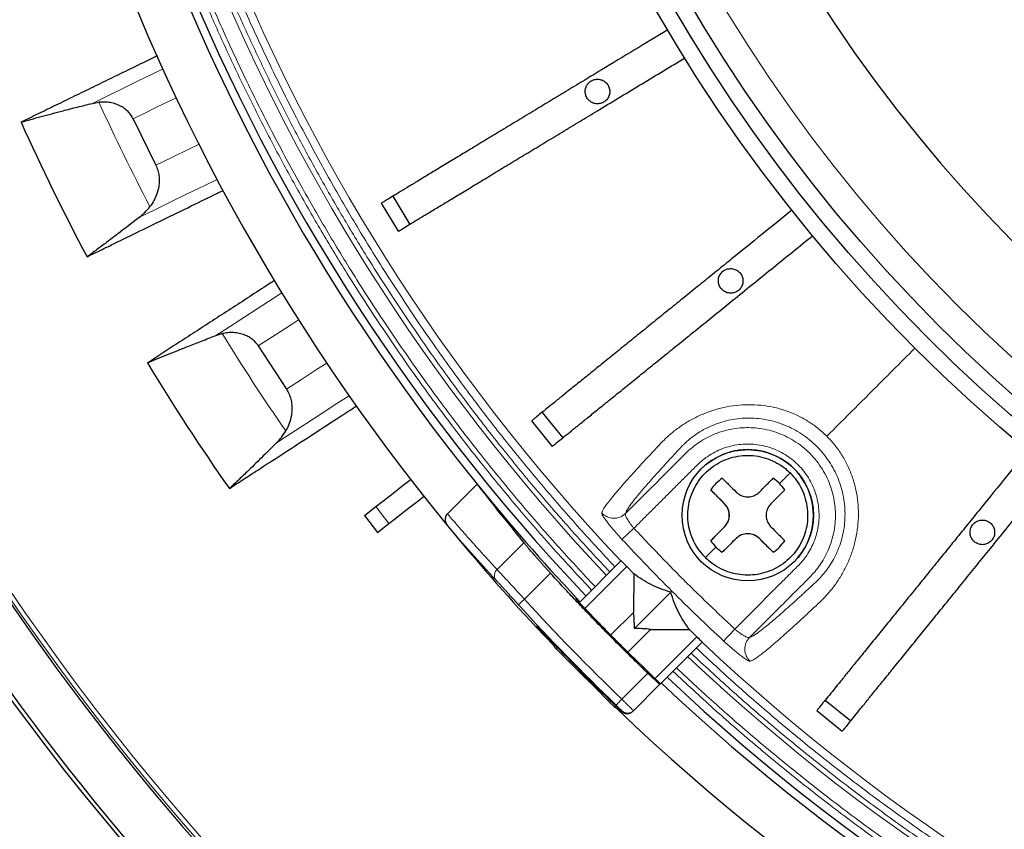
# Model space of a CAD drawing. Units: millimetres. Extents: x 207 to 2007, y 88 to 2868.
# Drawn here: x 1140 to 1226, y 791 to 861 of the extents above; entities that cross this region are included whole.
import ezdxf

# ---------------------------------------------------------------- set-up
doc = ezdxf.new("R2010")
doc.units = ezdxf.units.MM
doc.header["$LTSCALE"] = 10

msp = doc.modelspace()

# ---------------------------------------------------------------- linework, layer by layer
at = {"color": 7, "linetype": 'Continuous', "lineweight": 25}
for p, q in [((1146.623, 853.99), (1147.186, 854.086)), ((1150.175, 852.651), (1152.147, 848.606)), ((1172.755, 845.898), (1174.235, 843.454)), ((1171.758, 845.294), (1173.238, 842.85)), ((1157.373, 833.77), (1157.92, 833.935)), ((1161.062, 832.875), (1163.512, 829.1)), ((1185.745, 827.077), (1187.543, 824.857)), ((1184.839, 826.344), (1186.637, 824.123)), ((1177.509, 818.245), (1180.096, 820.832)), ((1201.626, 819.129), (1200.423, 820.331)), ((1170.293, 818.094), (1171.288, 818.871)), ((1170.293, 818.094), (1171.437, 816.63)), ((1171.437, 816.63), (1172.431, 817.407)), ((1205.859, 814.896), (1204.656, 816.098)), ((1192.618, 814.161), (1188.993, 810.536)), ((1193.728, 813.022), (1193.122, 813.655)), ((1193.728, 813.022), (1193.696, 809.667)), ((1193.781, 808.253), (1196.947, 811.42)), ((1188.755, 810.904), (1188.714, 810.864)), ((1189.049, 810.592), (1188.755, 810.904)), ((1191.733, 807.703), (1193.696, 809.667)), ((1186.764, 806.776), (1185.218, 808.412)), ((1193.224, 806.198), (1195.194, 808.168)), ((1195.194, 808.168), (1198.571, 808.171)), ((1198.571, 808.171), (1199.223, 807.546)), ((1196.054, 803.455), (1199.684, 807.085)), ((1186.979, 806.502), (1189.184, 804.296)), ((1193.687, 805.765), (1194.862, 804.591)), ((1189.041, 804.524), (1189.018, 804.65)), ((1189.487, 803.959), (1189.492, 803.989)), ((1189.516, 803.964), (1189.487, 803.959)), ((1189.807, 803.673), (1192.029, 801.451)), ((1196, 803.401), (1193.701, 801.102)), ((1196.053, 803.454), (1196, 803.401)), ((1210.385, 802.016), (1212.605, 800.218)), ((1193.648, 801.049), (1193.701, 801.102)), ((1209.651, 801.109), (1211.871, 799.311))]:
    msp.add_line(p, q, dxfattribs=at)
at = {"color": 8, "linetype": 'Continuous', "lineweight": 18}
for p, q in [((1171.288, 818.871), (1172.431, 817.407)), ((1181.838, 813.393), (1184.171, 815.726)), ((1184.227, 810.81), (1186.488, 813.072)), ((1193.122, 813.655), (1189.477, 810.011)), ((1185.218, 808.412), (1185.258, 808.452)), ((1199.223, 807.546), (1195.581, 803.904)), ((1192.688, 802.11), (1194.948, 804.369)), ((1192.659, 801.046), (1192.703, 801.09))]:
    msp.add_line(p, q, dxfattribs=at)
at = {"color": 8, "linetype": 'Continuous', "lineweight": 18, "flags": 128}
for points in [[(1152.769, 856.987), (1151.946, 856.586), (1150.56, 855.91), (1149.211, 855.252), (1147.898, 854.612), (1146.623, 853.99)], [(1153.93, 854.483), (1153.26, 854.156), (1152.209, 853.644), (1151.181, 853.142), (1150.175, 852.651)], [(1155.906, 850.439), (1154.96, 849.978), (1153.533, 849.281), (1152.147, 848.606)], [(1150.719, 844.071), (1152.066, 844.728), (1153.454, 845.405), (1154.883, 846.102), (1156.353, 846.819), (1157.488, 847.372)], [(1163.108, 837.495), (1162.34, 836.996), (1161.047, 836.156), (1159.788, 835.339), (1158.563, 834.543), (1157.373, 833.77)], [(1164.566, 835.151), (1163.94, 834.745), (1162.96, 834.108), (1162, 833.485), (1161.062, 832.875)], [(1167.019, 831.377), (1166.137, 830.804), (1164.805, 829.939), (1163.512, 829.1)], [(1162.647, 824.425), (1163.904, 825.241), (1165.199, 826.082), (1166.533, 826.948), (1167.904, 827.839), (1168.963, 828.526)], [(1193.744, 816.99), (1193.552, 816.811), (1193.366, 816.638), (1193.192, 816.478), (1193.038, 816.334), (1192.908, 816.213), (1192.806, 816.119), (1192.737, 816.054), (1192.702, 816.022)], [(1183.698, 810.33), (1183.71, 810.34), (1183.741, 810.369), (1183.79, 810.414), (1183.856, 810.473), (1183.936, 810.546), (1184.026, 810.628), (1184.125, 810.717), (1184.227, 810.81)], [(1202.518, 808.217), (1202.339, 808.024), (1202.166, 807.838), (1202.005, 807.665), (1201.862, 807.511), (1201.741, 807.38), (1201.647, 807.279), (1201.582, 807.209), (1201.549, 807.174)], [(1187.071, 806.595), (1187.064, 806.587), (1187.017, 806.54), (1186.988, 806.511), (1186.979, 806.502)], [(1192.193, 801.595), (1192.204, 801.606), (1192.234, 801.637), (1192.28, 801.685), (1192.341, 801.749), (1192.416, 801.827), (1192.501, 801.915), (1192.593, 802.011), (1192.688, 802.11)]]:
    msp.add_lwpolyline(points, dxfattribs=at)
at = {"color": 7, "linetype": 'Continuous', "lineweight": 25, "flags": 128}
for points in [[(1171.288, 818.871), (1171.891, 819.342), (1172.492, 819.812), (1173.088, 820.277), (1173.675, 820.736), (1174.252, 821.187), (1174.314, 821.235)], [(1172.431, 817.407), (1173.035, 817.879), (1173.636, 818.348), (1174.231, 818.814), (1174.818, 819.273), (1175.395, 819.723), (1175.457, 819.772)]]:
    msp.add_lwpolyline(points, dxfattribs=at)
at = {"color": 7, "linetype": 'Continuous', "lineweight": 25}
for centre, radius in [((1317.288, 931.761), 220), ((1317.288, 931.761), 140.143), ((1317.288, 931.761), 138.714), ((1317.288, 931.761), 137.286), ((1203.646, 818.119), 5.714)]:
    msp.add_circle(centre, radius, dxfattribs=at)
at = {"color": 8, "linetype": 'Continuous', "lineweight": 18}
for radius in [214.998, 214.614, 134.889]:
    msp.add_circle((1317.288, 931.761), radius, dxfattribs=at)
at = {"color": 7, "linetype": 'Continuous', "lineweight": 25}
for centre, radius, start, end in [((1317.288, 931.761), 127.543, 90.64177, 269.35823), ((1317.288, 931.761), 180.714, 136.24246, 219.35383), ((1317.288, 931.761), 176.429, 136.62398, 218.95767), ((1317.288, 931.761), 175.714, 136.63059, 223.36941), ((1317.288, 931.761), 193.884, 204.1797, 208.03701), ((1317.288, 931.761), 193.884, 211.1797, 215.03701), ((1317.288, 931.761), 215.223, 210.09261, 239.90739), ((1203.646, 818.119), 5.714, 314.99998, 134.99999), ((1317.288, 931.761), 176.429, 218.95767, 223.23677), ((1203.646, 818.119), 3.909, 124.47192, 145.52806), ((1203.646, 818.119), 3.909, 44.99999, 55.52806), ((1203.646, 818.119), 3.909, 34.47192, 44.99999), ((1317.288, 931.761), 219.687, 210.40231, 239.59769), ((1200.616, 818.119), 1.429, 314.99999, 44.99999), ((1317.288, 931.761), 180.714, 219.35383, 223.04429), ((1203.646, 815.088), 1.429, 44.99999, 134.99999), ((1203.646, 818.119), 3.909, 214.47192, 224.99999), ((1203.646, 818.119), 3.909, 214.47192, 235.52806), ((1203.646, 818.119), 3.909, 304.47192, 325.52806), ((1203.646, 818.119), 3.909, 224.99999, 235.52806), ((1187.989, 807.512), 1.429, 199.51124, 225), ((1317.288, 931.761), 180.607, 223.95344, 226.36513), ((1189.706, 804.784), 0.714, 201.68891, 225), ((1190.312, 804.178), 0.714, 225, 245.99191), ((1317.288, 931.761), 175.714, 226.63059, 313.36941), ((1317.288, 931.761), 176.429, 226.62398, 308.95767), ((1317.288, 931.761), 180.714, 226.24246, 309.35383)]:
    msp.add_arc(centre, radius, start, end, dxfattribs=at)
at = {"color": 8, "linetype": 'Continuous', "lineweight": 18}
for centre, radius, start, end in [((1317.288, 931.761), 173.181, 136.65444, 223.34556), ((1317.288, 931.761), 171.414, 136.6715, 223.3285), ((1317.288, 931.761), 186.997, 204.54305, 207.64264), ((1317.288, 931.761), 186.997, 211.54305, 214.64264), ((1192.003, 819.293), 1.432, 222.12283, 314.58636), ((1317.288, 931.761), 170.051, 222.8916, 224.99999), ((1182.257, 812.883), 0.66, 129.49705, 214.82637), ((1317.288, 931.761), 170.051, 224.99999, 227.1084), ((1317.288, 931.761), 180.532, 222.27022, 226.13805), ((1317.288, 931.761), 171.414, 226.6715, 313.3285), ((1204.82, 806.476), 1.432, 135.41364, 227.87717), ((1317.288, 931.761), 173.181, 226.65444, 313.34556), ((1191.947, 801.738), 0.299, 286.02407, 314.73981), ((1193.196, 801.607), 0.714, 226.36024, 314.99639)]:
    msp.add_arc(centre, radius, start, end, dxfattribs=at)
at = {"color": 7, "linetype": 'Continuous', "lineweight": 25}
msp.add_ellipse((1320.421, 928.628), major_axis=(125.161, -125.161), ratio=0.999687, start_param=4.582072, end_param=4.618984, dxfattribs=at)
at = {"color": 8, "linetype": 'Continuous', "lineweight": 18}
for points, knots in [([(1190.06, 811.603), (1188.951, 812.796), (1186.733, 815.183), (1183.535, 818.878), (1180.406, 822.69), (1177.356, 826.63), (1174.391, 830.698), (1171.52, 834.883), (1168.948, 838.878), (1166.65, 842.661), (1164.62, 846.187), (1162.656, 849.787), (1160.764, 853.461), (1158.945, 857.206), (1157.216, 860.995), (1155.416, 865.203), (1153.578, 869.842), (1151.746, 874.924), (1150.063, 880.082), (1148.535, 885.315), (1147.164, 890.618), (1145.956, 895.978), (1144.943, 901.24), (1144.111, 906.396), (1143.449, 911.43), (1142.931, 916.489), (1142.56, 921.569), (1142.338, 926.662), (1142.261, 931.915), (1142.347, 937.322), (1142.612, 942.878), (1143.053, 948.414), (1143.668, 953.925), (1144.456, 959.405), (1145.414, 964.842), (1146.459, 969.847), (1147.549, 974.421), (1148.65, 978.583), (1149.848, 982.699), (1151.139, 986.765), (1152.522, 990.778), (1154.001, 994.756), (1155.626, 998.819), (1157.405, 1002.96), (1159.347, 1007.171), (1161.394, 1011.316), (1163.533, 1015.375), (1165.76, 1019.345), (1168.078, 1023.238), (1170.478, 1027.041), (1172.99, 1030.806), (1175.616, 1034.528), (1178.367, 1038.216), (1181.184, 1041.795), (1184.064, 1045.262), (1187.008, 1048.639), (1189.042, 1050.825), (1190.06, 1051.918)], [0, 0, 0, 0, 0.01845, 0.036893, 0.055342, 0.074299, 0.093318, 0.112344, 0.131768, 0.147124, 0.16248, 0.177845, 0.193562, 0.209278, 0.224996, 0.240722, 0.261117, 0.281502, 0.301896, 0.322553, 0.343235, 0.363925, 0.384774, 0.403919, 0.423067, 0.442266, 0.461509, 0.480748, 0.499999, 0.520998, 0.541985, 0.562983, 0.583894, 0.604778, 0.625671, 0.646418, 0.662669, 0.678921, 0.695182, 0.711214, 0.727231, 0.743249, 0.759277, 0.776788, 0.79429, 0.811795, 0.829139, 0.846242, 0.863343, 0.880451, 0.897168, 0.914603, 0.93204, 0.949271, 0.96618, 0.983086, 1, 1, 1, 1]), ([(1190.363, 811.906), (1189.257, 813.097), (1187.045, 815.477), (1183.855, 819.164), (1180.734, 822.966), (1177.692, 826.897), (1174.734, 830.954), (1171.872, 835.129), (1169.184, 839.303), (1166.666, 843.468), (1164.319, 847.598), (1162.069, 851.824), (1159.919, 856.143), (1157.881, 860.54), (1155.894, 865.158), (1153.977, 870), (1152.149, 875.069), (1150.471, 880.214), (1148.946, 885.433), (1147.579, 890.723), (1146.375, 896.07), (1145.364, 901.319), (1144.535, 906.461), (1143.874, 911.482), (1143.358, 916.528), (1142.988, 921.595), (1142.766, 926.676), (1142.69, 931.915), (1142.775, 937.308), (1143.04, 942.85), (1143.48, 948.372), (1144.093, 953.869), (1144.879, 959.335), (1145.834, 964.758), (1146.926, 969.983), (1148.134, 975.008), (1149.442, 979.835), (1150.881, 984.6), (1152.447, 989.3), (1154.141, 993.94), (1156.008, 998.637), (1158.057, 1003.385), (1160.299, 1008.174), (1162.669, 1012.86), (1165.159, 1017.439), (1167.763, 1021.906), (1170.477, 1026.261), (1173.214, 1030.379), (1175.957, 1034.269), (1178.701, 1037.947), (1181.51, 1041.517), (1184.383, 1044.975), (1187.319, 1048.344), (1189.348, 1050.525), (1190.363, 1051.615)], [0, 0, 0, 0, 0.018452, 0.036895, 0.055344, 0.074303, 0.093323, 0.112346, 0.131772, 0.149688, 0.167604, 0.185704, 0.204045, 0.22238, 0.240724, 0.261121, 0.281506, 0.301898, 0.322557, 0.343239, 0.363927, 0.384777, 0.403923, 0.423069, 0.442268, 0.461512, 0.480751, 0.5, 0.521001, 0.541988, 0.562984, 0.583896, 0.604781, 0.625672, 0.64642, 0.66538, 0.68434, 0.703203, 0.721894, 0.74058, 0.759276, 0.77929, 0.799292, 0.819301, 0.838914, 0.858457, 0.878005, 0.897169, 0.914604, 0.932041, 0.94927, 0.96618, 0.983086, 1, 1, 1, 1]), ([(1191.641, 813.184), (1190.547, 814.363), (1188.36, 816.718), (1185.205, 820.366), (1182.118, 824.129), (1179.11, 828.018), (1176.185, 832.032), (1173.354, 836.163), (1170.817, 840.106), (1168.55, 843.84), (1166.548, 847.32), (1164.611, 850.873), (1162.745, 854.498), (1160.951, 858.194), (1159.246, 861.933), (1157.47, 866.086), (1155.658, 870.664), (1153.851, 875.679), (1152.192, 880.768), (1150.684, 885.932), (1149.332, 891.165), (1148.141, 896.454), (1147.142, 901.646), (1146.322, 906.734), (1145.668, 911.7), (1145.158, 916.692), (1144.792, 921.705), (1144.573, 926.73), (1144.497, 931.913), (1144.582, 937.248), (1144.843, 942.73), (1145.278, 948.193), (1145.885, 953.63), (1146.661, 959.037), (1147.606, 964.402), (1148.637, 969.34), (1149.712, 973.854), (1150.798, 977.961), (1151.979, 982.023), (1153.252, 986.035), (1154.616, 989.994), (1156.075, 993.92), (1157.758, 998.132), (1159.693, 1002.615), (1161.91, 1007.353), (1164.253, 1011.99), (1166.715, 1016.519), (1169.29, 1020.939), (1171.974, 1025.248), (1174.681, 1029.323), (1177.394, 1033.171), (1180.107, 1036.811), (1182.886, 1040.344), (1185.727, 1043.766), (1188.631, 1047.099), (1190.637, 1049.258), (1191.641, 1050.337)], [0, 0, 0, 0, 0.018452, 0.036896, 0.055347, 0.074305, 0.093325, 0.112351, 0.131776, 0.147132, 0.162489, 0.177855, 0.193571, 0.209288, 0.225005, 0.240732, 0.261126, 0.281511, 0.301905, 0.322561, 0.343243, 0.363931, 0.38478, 0.403924, 0.423071, 0.442269, 0.461511, 0.480749, 0.5, 0.520997, 0.541984, 0.562981, 0.58389, 0.604774, 0.625666, 0.646412, 0.662663, 0.678914, 0.695175, 0.711206, 0.727223, 0.743241, 0.759269, 0.77928, 0.799282, 0.819293, 0.838905, 0.858448, 0.877998, 0.897161, 0.914597, 0.932035, 0.949266, 0.966177, 0.983084, 1, 1, 1, 1]), ([(1192.091, 813.634), (1191.001, 814.808), (1188.822, 817.155), (1185.68, 820.79), (1182.605, 824.538), (1179.609, 828.413), (1176.695, 832.413), (1173.875, 836.528), (1171.228, 840.643), (1168.748, 844.748), (1166.437, 848.819), (1164.22, 852.984), (1162.102, 857.241), (1160.095, 861.575), (1158.138, 866.126), (1156.25, 870.898), (1154.449, 875.894), (1152.797, 880.964), (1151.295, 886.108), (1149.949, 891.321), (1148.763, 896.59), (1147.767, 901.762), (1146.95, 906.83), (1146.299, 911.778), (1145.791, 916.75), (1145.427, 921.744), (1145.208, 926.75), (1145.133, 931.913), (1145.218, 937.227), (1145.478, 942.688), (1145.911, 948.13), (1146.515, 953.547), (1147.289, 958.933), (1148.23, 964.278), (1149.305, 969.427), (1150.495, 974.378), (1151.783, 979.135), (1153.201, 983.832), (1154.743, 988.463), (1156.411, 993.035), (1158.25, 997.665), (1160.269, 1002.345), (1162.477, 1007.064), (1164.811, 1011.684), (1167.263, 1016.196), (1169.828, 1020.599), (1172.501, 1024.892), (1175.198, 1028.952), (1177.9, 1032.786), (1180.602, 1036.412), (1183.37, 1039.931), (1186.2, 1043.341), (1189.093, 1046.662), (1191.091, 1048.812), (1192.091, 1049.887)], [0, 0, 0, 0, 0.018453, 0.036898, 0.055349, 0.074309, 0.09333, 0.112355, 0.131781, 0.149697, 0.167614, 0.185714, 0.204055, 0.22239, 0.240734, 0.261131, 0.281515, 0.301907, 0.322566, 0.343247, 0.363934, 0.384783, 0.403928, 0.423073, 0.442271, 0.461515, 0.480752, 0.5, 0.520999, 0.541986, 0.56298, 0.583892, 0.604776, 0.625665, 0.646413, 0.665372, 0.684332, 0.703194, 0.721885, 0.740571, 0.759266, 0.779279, 0.799281, 0.81929, 0.838904, 0.858448, 0.877997, 0.897161, 0.914598, 0.932035, 0.949266, 0.966177, 0.983085, 1, 1, 1, 1]), ([(1218.192, 832.665), (1216.915, 831.388), (1215.319, 829.791), (1213.403, 827.875), (1212.445, 826.918), (1211.486, 825.958), (1210.85, 825.323), (1210.532, 825.004)], [0, 0, 0, 0, 0.499846, 0.624808, 0.749769, 0.874764, 1, 1, 1, 1]), ([(1210.532, 825.004), (1210.273, 825.247), (1209.752, 825.734), (1208.869, 826.344), (1207.923, 826.858), (1206.919, 827.259), (1205.873, 827.547), (1204.799, 827.716), (1203.712, 827.767), (1202.629, 827.701), (1201.567, 827.524), (1200.542, 827.244), (1199.568, 826.87), (1198.658, 826.415), (1197.82, 825.894), (1197.06, 825.318), (1196.375, 824.709), (1195.714, 823.99), (1195.016, 823.248), (1194.316, 822.487), (1193.675, 821.783), (1193.098, 821.138), (1192.585, 820.553), (1192.109, 819.997), (1191.69, 819.489), (1191.351, 819.053), (1191.12, 818.722), (1191.008, 818.507), (1190.963, 818.39), (1190.941, 818.332)], [0, 0, 0, 0, 0.029687, 0.059688, 0.089683, 0.119843, 0.150336, 0.180813, 0.211634, 0.242815, 0.27393, 0.305353, 0.337144, 0.368788, 0.400576, 0.432586, 0.464354, 0.496056, 0.538415, 0.580859, 0.623049, 0.665121, 0.707299, 0.749717, 0.800423, 0.850931, 0.901709, 0.951853, 1, 1, 1, 1]), ([(1198.101, 824.321), (1198.269, 824.473), (1198.603, 824.778), (1199.173, 825.2), (1199.795, 825.582), (1200.471, 825.916), (1201.196, 826.191), (1201.962, 826.401), (1202.759, 826.537), (1203.578, 826.594), (1204.408, 826.568), (1205.238, 826.458), (1206.057, 826.265), (1206.855, 825.989), (1207.624, 825.633), (1208.352, 825.201), (1209.034, 824.698), (1209.661, 824.131), (1210.228, 823.504), (1210.73, 822.822), (1211.16, 822.095), (1211.515, 821.329), (1211.791, 820.532), (1211.985, 819.714), (1212.095, 818.886), (1212.121, 818.056), (1212.065, 817.236), (1211.929, 816.438), (1211.72, 815.671), (1211.444, 814.945), (1211.11, 814.268), (1210.727, 813.645), (1210.305, 813.075), (1210.001, 812.741), (1209.848, 812.574)], [0, 0, 0, 0, 0.032623, 0.065062, 0.097056, 0.128717, 0.16038, 0.191736, 0.222704, 0.253712, 0.284738, 0.315466, 0.346221, 0.377136, 0.407848, 0.438615, 0.46945, 0.500035, 0.530669, 0.561533, 0.59217, 0.622762, 0.653626, 0.684411, 0.715073, 0.745991, 0.777124, 0.808153, 0.839467, 0.871182, 0.902912, 0.934939, 0.96739, 1, 1, 1, 1]), ([(1193.009, 818.273), (1193.32, 818.584), (1193.943, 819.207), (1194.877, 820.141), (1195.811, 821.075), (1196.744, 822.011), (1197.685, 822.94), (1198.449, 823.741), (1199.158, 824.302), (1199.756, 824.698), (1200.437, 825.057), (1201.205, 825.366), (1202.06, 825.602), (1202.911, 825.73), (1203.735, 825.762), (1204.512, 825.714), (1205.308, 825.582), (1206.109, 825.357), (1206.902, 825.038), (1207.668, 824.624), (1208.39, 824.117), (1209.054, 823.527), (1209.645, 822.863), (1210.151, 822.14), (1210.566, 821.374), (1210.885, 820.582), (1211.109, 819.78), (1211.242, 818.984), (1211.289, 818.207), (1211.258, 817.383), (1211.129, 816.532), (1210.893, 815.677), (1210.585, 814.909), (1210.225, 814.228), (1209.83, 813.63), (1209.213, 812.853), (1208.278, 811.972), (1207.165, 810.842), (1206.042, 809.723), (1204.922, 808.602), (1204.174, 807.855), (1203.801, 807.481)], [0, 0, 0, 0, 0.034059, 0.068118, 0.102176, 0.136235, 0.170294, 0.204472, 0.221722, 0.240077, 0.259874, 0.281159, 0.30397, 0.328322, 0.347576, 0.367629, 0.388421, 0.409876, 0.431888, 0.454339, 0.477092, 0.5, 0.522908, 0.545661, 0.568113, 0.590125, 0.611579, 0.632372, 0.652424, 0.671678, 0.69603, 0.718841, 0.740127, 0.759924, 0.778278, 0.795529, 0.836518, 0.877388, 0.918259, 0.959129, 1, 1, 1, 1]), ([(1202.518, 808.217), (1202.904, 808.603), (1203.677, 809.376), (1204.844, 810.543), (1205.7, 811.398), (1206.243, 811.942), (1206.463, 812.162), (1206.678, 812.377), (1206.888, 812.587), (1207.13, 812.829), (1207.401, 813.099), (1207.667, 813.366), (1207.873, 813.572), (1208.063, 813.762), (1208.261, 813.964), (1208.474, 814.219), (1208.754, 814.583), (1209.077, 815.088), (1209.396, 815.748), (1209.633, 816.441), (1209.79, 817.155), (1209.861, 817.884), (1209.844, 818.615), (1209.744, 819.339), (1209.558, 820.047), (1209.29, 820.727), (1208.946, 821.372), (1208.528, 821.972), (1208.041, 822.517), (1207.496, 823.003), (1206.896, 823.421), (1206.251, 823.764), (1205.571, 824.032), (1204.864, 824.217), (1204.14, 824.317), (1203.409, 824.333), (1202.682, 824.262), (1201.968, 824.105), (1201.276, 823.869), (1200.619, 823.55), (1199.896, 823.093), (1199.172, 822.433), (1198.405, 821.647), (1197.626, 820.873), (1196.85, 820.096), (1196.074, 819.32), (1195.297, 818.543), (1194.521, 817.767), (1194.003, 817.249), (1193.744, 816.99)], [0, 0, 0, 0, 0.046723, 0.093446, 0.141149, 0.150246, 0.15913, 0.167802, 0.176261, 0.184506, 0.197086, 0.208969, 0.21677, 0.221941, 0.231989, 0.240889, 0.250374, 0.271262, 0.292007, 0.312905, 0.333753, 0.354458, 0.375311, 0.396165, 0.416874, 0.437731, 0.458562, 0.479251, 0.50009, 0.520908, 0.541597, 0.562447, 0.583264, 0.603955, 0.624809, 0.645628, 0.66632, 0.687175, 0.707998, 0.72869, 0.749543, 0.780868, 0.812173, 0.843477, 0.874782, 0.906087, 0.937391, 0.968695, 1, 1, 1, 1]), ([(1197.938, 824.156), (1197.964, 824.184), (1198.018, 824.239), (1198.074, 824.293), (1198.101, 824.321)], [0, 0, 0, 0, 0.49922, 1, 1, 1, 1]), ([(1203.86, 805.414), (1203.908, 805.432), (1204.005, 805.47), (1204.171, 805.548), (1204.403, 805.698), (1204.717, 805.928), (1205.101, 806.231), (1205.555, 806.607), (1206.076, 807.053), (1206.659, 807.564), (1207.303, 808.14), (1208.006, 808.78), (1208.767, 809.481), (1209.509, 810.179), (1210.228, 810.839), (1210.839, 811.524), (1211.416, 812.284), (1211.939, 813.124), (1212.395, 814.036), (1212.77, 815.011), (1213.052, 816.038), (1213.229, 817.102), (1213.295, 818.186), (1213.243, 819.273), (1213.074, 820.347), (1212.787, 821.393), (1212.386, 822.395), (1211.873, 823.34), (1211.263, 824.223), (1210.775, 824.745), (1210.532, 825.004)], [0, 0, 0, 0, 0.039953, 0.081091, 0.123289, 0.165386, 0.207571, 0.250025, 0.292335, 0.334401, 0.376433, 0.418638, 0.461135, 0.503524, 0.535256, 0.567058, 0.599109, 0.630961, 0.662706, 0.694554, 0.725986, 0.757226, 0.788482, 0.819213, 0.84971, 0.880235, 0.91031, 0.940203, 0.970236, 1, 1, 1, 1]), ([(1193.009, 818.273), (1193.028, 818.323), (1193.067, 818.423), (1193.147, 818.595), (1193.304, 818.841), (1193.539, 819.165), (1193.851, 819.563), (1194.205, 819.993), (1194.578, 820.435), (1194.953, 820.868), (1195.364, 821.337), (1195.813, 821.839), (1196.298, 822.377), (1196.817, 822.946), (1197.367, 823.543), (1197.749, 823.953), (1197.938, 824.156)], [0, 0, 0, 0, 0.083872, 0.167778, 0.251183, 0.334185, 0.417267, 0.500846, 0.563561, 0.625962, 0.68821, 0.750519, 0.813081, 0.875922, 0.938616, 1, 1, 1, 1]), ([(1207.333, 821.806), (1207.314, 821.786), (1207.275, 821.748), (1207.204, 821.677), (1207.03, 821.503), (1206.77, 821.242), (1206.529, 821.002), (1206.41, 820.883)], [0, 0, 0, 0, 0.184581, 0.369639, 0.558929, 0.782074, 1, 1, 1, 1]), ([(1177.509, 818.245), (1177.864, 817.835), (1178.573, 817.015), (1179.65, 815.798), (1180.737, 814.589), (1181.471, 813.791), (1181.838, 813.393)], [0, 0, 0, 0, 0.249873, 0.499826, 0.749866, 1, 1, 1, 1]), ([(1190.941, 818.332), (1190.941, 818.306), (1190.94, 818.254), (1191.028, 818.082), (1191.179, 817.847), (1191.394, 817.552), (1191.664, 817.209), (1191.979, 816.83), (1192.328, 816.429), (1192.577, 816.157), (1192.702, 816.022)], [0, 0, 0, 0, 0.124634, 0.249307, 0.374453, 0.499049, 0.624489, 0.74931, 0.874691, 1, 1, 1, 1]), ([(1193.744, 816.99), (1193.685, 817.06), (1193.567, 817.201), (1193.407, 817.413), (1193.266, 817.616), (1193.151, 817.805), (1193.065, 817.971), (1193.011, 818.108), (1192.988, 818.214), (1193.002, 818.253), (1193.009, 818.273)], [0, 0, 0, 0, 0.123924, 0.248341, 0.372706, 0.498187, 0.623236, 0.749115, 0.874622, 1, 1, 1, 1]), ([(1202.518, 808.217), (1201.514, 809.163), (1199.508, 811.054), (1196.582, 813.98), (1194.69, 815.987), (1193.744, 816.99)], [0, 0, 0, 0, 0.333367, 0.666633, 1, 1, 1, 1]), ([(1200.882, 815.354), (1200.781, 815.253), (1200.576, 815.049), (1200.327, 814.799), (1200.152, 814.625), (1200.05, 814.522), (1200.007, 814.479), (1199.975, 814.447), (1199.959, 814.431)], [0, 0, 0, 0, 0.184619, 0.373227, 0.563181, 0.710143, 0.855059, 1, 1, 1, 1]), ([(1184.227, 810.81), (1183.991, 811.065), (1183.761, 811.314), (1183.309, 811.804), (1183.087, 812.044), (1182.47, 812.712), (1182.107, 813.105), (1181.838, 813.393)], [0, 0, 0, 0, 0.25, 0.25, 0.5, 0.5, 1, 1, 1, 1]), ([(1183.698, 810.33), (1183.65, 810.383), (1183.553, 810.489), (1183.409, 810.648), (1183.266, 810.805), (1183.077, 811.013), (1182.846, 811.268), (1182.581, 811.56), (1182.331, 811.835), (1182.101, 812.087), (1181.892, 812.316), (1181.774, 812.443), (1181.716, 812.507)], [0, 0, 0, 0, 0.062503, 0.124789, 0.187081, 0.249601, 0.374681, 0.499788, 0.624765, 0.749744, 0.874895, 1, 1, 1, 1]), ([(1209.683, 812.41), (1209.451, 812.193), (1208.981, 811.755), (1208.304, 811.134), (1207.666, 810.554), (1207.071, 810.02), (1206.521, 809.535), (1206.018, 809.098), (1205.536, 808.689), (1205.089, 808.322), (1204.691, 808.011), (1204.367, 807.774), (1204.121, 807.619), (1203.95, 807.539), (1203.85, 807.5), (1203.801, 807.481)], [0, 0, 0, 0, 0.070433, 0.142233, 0.214132, 0.285542, 0.356679, 0.42783, 0.499281, 0.583112, 0.666524, 0.749516, 0.832616, 0.916193, 1, 1, 1, 1]), ([(1209.848, 812.574), (1209.821, 812.546), (1209.767, 812.49), (1209.711, 812.437), (1209.683, 812.41)], [0, 0, 0, 0, 0.50078, 1, 1, 1, 1]), ([(1196.947, 811.42), (1196.963, 811.436), (1196.995, 811.467), (1197.028, 811.5), (1197.044, 811.517)], [0, 0, 0, 0, 0.500009, 1, 1, 1, 1]), ([(1203.801, 807.481), (1203.781, 807.474), (1203.742, 807.46), (1203.635, 807.483), (1203.498, 807.537), (1203.332, 807.624), (1203.144, 807.739), (1202.94, 807.879), (1202.728, 808.04), (1202.588, 808.158), (1202.518, 808.217)], [0, 0, 0, 0, 0.125474, 0.251212, 0.376461, 0.502245, 0.626948, 0.751978, 0.87613, 1, 1, 1, 1]), ([(1201.549, 807.174), (1201.685, 807.05), (1201.956, 806.801), (1202.358, 806.451), (1202.736, 806.136), (1203.08, 805.867), (1203.375, 805.652), (1203.609, 805.501), (1203.782, 805.413), (1203.834, 805.413), (1203.86, 805.414)], [0, 0, 0, 0, 0.125256, 0.250365, 0.375855, 0.500517, 0.625849, 0.750367, 0.875271, 1, 1, 1, 1]), ([(1317.288, 759.632), (1315.579, 759.647), (1312.162, 759.676), (1307.041, 759.914), (1301.908, 760.294), (1296.767, 760.834), (1291.621, 761.53), (1286.484, 762.384), (1281.502, 763.368), (1276.678, 764.468), (1272.021, 765.668), (1267.392, 766.999), (1262.795, 768.462), (1258.238, 770.054), (1253.589, 771.826), (1248.86, 773.789), (1244.059, 775.956), (1239.334, 778.267), (1234.687, 780.716), (1230.125, 783.302), (1225.655, 786.019), (1221.403, 788.783), (1217.365, 791.578), (1213.533, 794.391), (1209.795, 797.295), (1206.157, 800.289), (1202.605, 803.366), (1200.31, 805.497), (1199.162, 806.563)], [0, 0, 0, 0, 0.039381, 0.078741, 0.118116, 0.157968, 0.197861, 0.237764, 0.277957, 0.314861, 0.351765, 0.388764, 0.425843, 0.462912, 0.5, 0.540463, 0.580902, 0.621355, 0.66166, 0.701916, 0.742182, 0.782194, 0.818765, 0.855336, 0.891732, 0.927821, 0.963902, 1, 1, 1, 1]), ([(1317.288, 758.996), (1315.573, 759.011), (1312.143, 759.04), (1307.002, 759.279), (1301.85, 759.661), (1296.688, 760.202), (1291.523, 760.902), (1286.366, 761.759), (1281.365, 762.747), (1276.523, 763.851), (1271.848, 765.056), (1267.201, 766.392), (1262.587, 767.861), (1258.012, 769.459), (1253.346, 771.238), (1248.598, 773.209), (1243.779, 775.385), (1239.036, 777.704), (1234.372, 780.164), (1229.792, 782.76), (1225.305, 785.488), (1221.037, 788.263), (1216.984, 791.069), (1213.137, 793.893), (1209.385, 796.808), (1205.733, 799.814), (1202.168, 802.903), (1199.864, 805.043), (1198.712, 806.113)], [0, 0, 0, 0, 0.039378, 0.078738, 0.118115, 0.157963, 0.197855, 0.237761, 0.277953, 0.314854, 0.351761, 0.388761, 0.425837, 0.462907, 0.5, 0.540458, 0.580897, 0.621355, 0.661656, 0.701911, 0.742181, 0.78219, 0.818759, 0.855334, 0.891731, 0.927819, 0.963899, 1, 1, 1, 1]), ([(1317.288, 756.761), (1315.55, 756.776), (1312.074, 756.805), (1306.864, 757.047), (1301.643, 757.435), (1296.412, 757.984), (1291.177, 758.693), (1285.951, 759.562), (1280.883, 760.564), (1275.976, 761.683), (1271.238, 762.905), (1266.529, 764.26), (1261.853, 765.749), (1257.217, 767.369), (1252.488, 769.173), (1247.677, 771.171), (1242.794, 773.378), (1237.987, 775.729), (1233.261, 778.222), (1228.621, 780.855), (1224.074, 783.621), (1219.749, 786.434), (1215.643, 789.279), (1211.745, 792.142), (1207.944, 795.098), (1204.244, 798.145), (1200.632, 801.277), (1198.298, 803.447), (1197.131, 804.532)], [0, 0, 0, 0, 0.039378, 0.078737, 0.118113, 0.157961, 0.197853, 0.237759, 0.277951, 0.314853, 0.35176, 0.388759, 0.425837, 0.462907, 0.5, 0.540458, 0.580898, 0.621356, 0.661658, 0.701913, 0.742183, 0.782193, 0.818762, 0.855336, 0.891733, 0.92782, 0.9639, 1, 1, 1, 1]), ([(1317.288, 757.189), (1315.554, 757.204), (1312.087, 757.234), (1306.89, 757.475), (1301.682, 757.861), (1296.464, 758.409), (1291.243, 759.116), (1286.03, 759.983), (1280.975, 760.982), (1276.08, 762.099), (1271.355, 763.317), (1266.657, 764.669), (1261.993, 766.154), (1257.369, 767.77), (1252.652, 769.569), (1247.853, 771.562), (1242.982, 773.763), (1238.188, 776.108), (1233.474, 778.595), (1228.845, 781.22), (1224.31, 783.979), (1219.996, 786.785), (1215.899, 789.622), (1212.011, 792.478), (1208.22, 795.426), (1204.529, 798.465), (1200.926, 801.589), (1198.598, 803.753), (1197.434, 804.835)], [0, 0, 0, 0, 0.03938, 0.07874, 0.118114, 0.157966, 0.197859, 0.237761, 0.277955, 0.314859, 0.351763, 0.388762, 0.425842, 0.462912, 0.5, 0.540463, 0.580903, 0.621356, 0.661662, 0.701918, 0.742184, 0.782196, 0.818767, 0.855339, 0.891734, 0.927822, 0.963902, 1, 1, 1, 1]), ([(1192.688, 802.11), (1192.722, 802.077), (1192.79, 802.01), (1192.89, 801.912), (1192.986, 801.817), (1193.079, 801.725), (1193.168, 801.638), (1193.251, 801.556), (1193.328, 801.479), (1193.399, 801.409), (1193.463, 801.345), (1193.52, 801.288), (1193.569, 801.239), (1193.611, 801.197), (1193.644, 801.163), (1193.67, 801.136), (1193.688, 801.117), (1193.699, 801.105), (1193.7, 801.103), (1193.701, 801.102)], [0, 0, 0, 0, 0.06355, 0.126509, 0.188877, 0.250654, 0.31184, 0.372435, 0.43244, 0.491853, 0.550676, 0.608908, 0.66655, 0.723601, 0.780061, 0.835931, 0.891211, 0.945901, 1, 1, 1, 1]), ([(1192.703, 801.09), (1192.702, 801.092), (1192.701, 801.094), (1192.688, 801.109), (1192.664, 801.134), (1192.623, 801.176), (1192.559, 801.239), (1192.482, 801.316), (1192.392, 801.403), (1192.295, 801.497), (1192.227, 801.563), (1192.193, 801.595)], [0, 0, 0, 0, 0.08446, 0.167564, 0.250717, 0.375707, 0.49984, 0.623665, 0.749174, 0.875164, 1, 1, 1, 1])]:
    msp.add_open_spline(points, degree=3, knots=knots, dxfattribs=at)
at = {"color": 7, "linetype": 'Continuous', "lineweight": 25}
for points, knots in [([(1196.681, 860.389), (1194.759, 859.224), (1192.352, 857.767), (1189.459, 856.015), (1188.007, 855.135), (1186.563, 854.261), (1185.11, 853.381), (1183.661, 852.503), (1182.223, 851.632), (1180.837, 850.793), (1179.516, 849.993), (1178.268, 849.237), (1177.101, 848.53), (1176.022, 847.877), (1175.041, 847.282), (1174.166, 846.753), (1173.401, 846.29), (1172.75, 845.895), (1172.287, 845.615), (1171.964, 845.419), (1171.826, 845.336), (1171.758, 845.294)], [0, 0, 0, 0, 0.179931, 0.225271, 0.270695, 0.316017, 0.36122, 0.409347, 0.457646, 0.505945, 0.554072, 0.602199, 0.650498, 0.698797, 0.746924, 0.79505, 0.843348, 0.891647, 0.939773, 0.969887, 1, 1, 1, 1]), ([(1152.275, 858.13), (1152.17, 858.079), (1151.444, 857.724), (1150.148, 857.092), (1148.389, 856.235), (1146.687, 855.405), (1145.036, 854.6), (1143.439, 853.821), (1141.892, 853.066), (1140.907, 852.586), (1140.415, 852.346)], [0, 0, 0, 0, 0.023581, 0.162788, 0.302093, 0.441398, 0.580999, 0.7206, 0.8603, 1, 1, 1, 1]), ([(1173.238, 842.85), (1173.352, 842.919), (1173.579, 843.057), (1174.082, 843.362), (1174.695, 843.733), (1175.425, 844.175), (1176.266, 844.685), (1177.213, 845.258), (1178.257, 845.89), (1179.392, 846.578), (1180.615, 847.318), (1181.917, 848.107), (1183.284, 848.935), (1184.706, 849.796), (1186.174, 850.685), (1187.679, 851.597), (1189.21, 852.523), (1191.474, 853.894), (1194.457, 855.701), (1196.927, 857.197), (1198.161, 857.945)], [0, 0, 0, 0, 0.047831, 0.095834, 0.143842, 0.19168, 0.239494, 0.287476, 0.335458, 0.383272, 0.431389, 0.479679, 0.527968, 0.576086, 0.624222, 0.672534, 0.720823, 0.768928, 0.88446, 1, 1, 1, 1]), ([(1190.572, 856.09), (1190.452, 856.078), (1190.211, 856.055), (1189.89, 855.87), (1189.646, 855.598), (1189.507, 855.258), (1189.488, 854.892), (1189.59, 854.54), (1189.804, 854.243), (1190.104, 854.032), (1190.377, 853.956), (1190.654, 853.941), (1190.934, 853.988), (1191.254, 854.166), (1191.498, 854.44), (1191.637, 854.779), (1191.657, 855.145), (1191.554, 855.497), (1191.34, 855.795), (1191.04, 856.005), (1190.767, 856.084), (1190.61, 856.089), (1190.572, 856.09)], [0, 0, 0, 0, 0.053687, 0.107372, 0.161057, 0.214739, 0.268416, 0.322109, 0.375782, 0.42944, 0.483125, 0.500009, 0.55369, 0.607371, 0.661058, 0.714743, 0.768428, 0.822114, 0.875799, 0.929483, 0.983169, 1, 1, 1, 1]), ([(1140.415, 852.346), (1140.697, 852.427), (1141.264, 852.589), (1142.164, 852.838), (1143.098, 853.09), (1144.147, 853.366), (1145.315, 853.666), (1146.187, 853.882), (1146.623, 853.99)], [0, 0, 0, 0, 0.153836, 0.308041, 0.461875, 0.616075, 0.80769, 1, 1, 1, 1]), ([(1150.175, 852.651), (1150.112, 852.764), (1149.987, 852.99), (1149.736, 853.282), (1149.449, 853.53), (1149.092, 853.757), (1148.664, 853.942), (1148.174, 854.064), (1147.677, 854.116), (1147.35, 854.096), (1147.186, 854.086)], [0, 0, 0, 0, 0.104767, 0.209584, 0.313795, 0.418088, 0.563458, 0.709021, 0.854469, 1, 1, 1, 1]), ([(1152.147, 848.606), (1152.211, 848.457), (1152.337, 848.158), (1152.431, 847.683), (1152.453, 847.208), (1152.402, 846.679), (1152.252, 846.115), (1151.994, 845.527), (1151.756, 845.179), (1151.635, 845.002)], [0, 0, 0, 0, 0.122028, 0.244119, 0.365484, 0.486944, 0.656121, 0.825521, 1, 1, 1, 1]), ([(1146.158, 840.627), (1146.589, 840.838), (1147.452, 841.259), (1149.071, 842.048), (1151.031, 843.005), (1153.385, 844.153), (1155.701, 845.283), (1157.284, 846.055), (1158.006, 846.407)], [0, 0, 0, 0, 0.122691, 0.245381, 0.441919, 0.638508, 0.835115, 1, 1, 1, 1]), ([(1150.719, 844.071), (1150.884, 844.207), (1151.216, 844.482), (1151.494, 844.828), (1151.635, 845.002)], [0, 0, 0, 0, 0.49602, 1, 1, 1, 1]), ([(1150.719, 844.071), (1150.227, 843.689), (1149.243, 842.924), (1148.011, 841.992), (1146.984, 841.228), (1146.433, 840.828), (1146.158, 840.627)], [0, 0, 0, 0, 0.302445, 0.604894, 0.802132, 1, 1, 1, 1]), ([(1207.483, 844.681), (1205.737, 843.266), (1203.55, 841.495), (1200.922, 839.367), (1199.602, 838.299), (1198.29, 837.236), (1196.97, 836.167), (1195.654, 835.101), (1194.347, 834.043), (1193.088, 833.024), (1191.887, 832.051), (1190.754, 831.134), (1189.693, 830.275), (1188.713, 829.481), (1187.822, 828.759), (1187.027, 828.116), (1186.332, 827.553), (1185.74, 827.074), (1185.32, 826.733), (1185.026, 826.495), (1184.901, 826.394), (1184.839, 826.344)], [0, 0, 0, 0, 0.179931, 0.225271, 0.270695, 0.316017, 0.36122, 0.409347, 0.457646, 0.505945, 0.554072, 0.602199, 0.650498, 0.698797, 0.746924, 0.79505, 0.843348, 0.891647, 0.939773, 0.969887, 1, 1, 1, 1]), ([(1186.637, 824.123), (1186.74, 824.207), (1186.948, 824.375), (1187.404, 824.745), (1187.961, 825.195), (1188.624, 825.732), (1189.389, 826.351), (1190.249, 827.048), (1191.197, 827.816), (1192.229, 828.651), (1193.34, 829.551), (1194.523, 830.509), (1195.765, 831.515), (1197.057, 832.561), (1198.391, 833.641), (1199.758, 834.748), (1201.148, 835.874), (1203.205, 837.54), (1205.916, 839.735), (1208.16, 841.552), (1209.282, 842.46)], [0, 0, 0, 0, 0.047831, 0.095834, 0.143842, 0.19168, 0.239493, 0.287476, 0.335458, 0.383272, 0.431389, 0.479679, 0.527968, 0.576086, 0.624222, 0.672534, 0.720823, 0.768928, 0.88446, 1, 1, 1, 1]), ([(1202.16, 839.603), (1202.039, 839.591), (1201.798, 839.567), (1201.478, 839.383), (1201.234, 839.111), (1201.094, 838.771), (1201.075, 838.405), (1201.178, 838.053), (1201.392, 837.755), (1201.692, 837.545), (1201.964, 837.468), (1202.242, 837.454), (1202.521, 837.501), (1202.842, 837.679), (1203.086, 837.952), (1203.225, 838.292), (1203.244, 838.658), (1203.141, 839.009), (1202.928, 839.308), (1202.628, 839.517), (1202.355, 839.596), (1202.197, 839.602), (1202.16, 839.603)], [0, 0, 0, 0, 0.053685, 0.107369, 0.161055, 0.21474, 0.268416, 0.322103, 0.37579, 0.429447, 0.48312, 0.500005, 0.553684, 0.607363, 0.661047, 0.714733, 0.768419, 0.822103, 0.875789, 0.929475, 0.983159, 1, 1, 1, 1]), ([(1162.482, 838.571), (1162.383, 838.506), (1161.704, 838.066), (1160.493, 837.279), (1158.852, 836.214), (1157.264, 835.183), (1155.724, 834.182), (1154.234, 833.215), (1152.79, 832.278), (1151.871, 831.681), (1151.411, 831.382)], [0, 0, 0, 0, 0.023862, 0.163029, 0.302294, 0.441559, 0.58112, 0.720681, 0.86034, 1, 1, 1, 1]), ([(1151.411, 831.382), (1151.682, 831.497), (1152.225, 831.727), (1153.087, 832.084), (1153.984, 832.448), (1154.991, 832.849), (1156.114, 833.29), (1156.953, 833.61), (1157.373, 833.77)], [0, 0, 0, 0, 0.153836, 0.308041, 0.461876, 0.616075, 0.80769, 1, 1, 1, 1]), ([(1161.062, 832.875), (1160.986, 832.979), (1160.834, 833.188), (1160.549, 833.447), (1160.234, 833.658), (1159.852, 833.841), (1159.405, 833.972), (1158.904, 834.034), (1158.404, 834.025), (1158.082, 833.965), (1157.92, 833.935)], [0, 0, 0, 0, 0.104766, 0.209586, 0.313798, 0.418089, 0.563459, 0.709023, 0.854472, 1, 1, 1, 1]), ([(1163.512, 829.1), (1163.593, 828.96), (1163.755, 828.679), (1163.906, 828.219), (1163.986, 827.75), (1164, 827.219), (1163.919, 826.641), (1163.735, 826.026), (1163.541, 825.651), (1163.443, 825.461)], [0, 0, 0, 0, 0.122028, 0.244119, 0.365484, 0.486944, 0.656121, 0.825523, 1, 1, 1, 1]), ([(1158.54, 820.451), (1158.942, 820.712), (1159.748, 821.235), (1161.258, 822.216), (1163.087, 823.405), (1165.283, 824.831), (1167.448, 826.237), (1168.929, 827.199), (1169.607, 827.639)], [0, 0, 0, 0, 0.122574, 0.245148, 0.441499, 0.637902, 0.834321, 1, 1, 1, 1]), ([(1162.647, 824.425), (1162.794, 824.58), (1163.09, 824.893), (1163.325, 825.271), (1163.443, 825.461)], [0, 0, 0, 0, 0.49602, 1, 1, 1, 1]), ([(1162.647, 824.425), (1162.206, 823.985), (1161.322, 823.106), (1160.213, 822.032), (1159.286, 821.148), (1158.789, 820.683), (1158.54, 820.451)], [0, 0, 0, 0, 0.302445, 0.604894, 0.802132, 1, 1, 1, 1]), ([(1199.959, 814.431), (1199.763, 814.648), (1199.371, 815.08), (1198.929, 815.842), (1198.614, 816.664), (1198.44, 817.53), (1198.416, 818.412), (1198.538, 819.286), (1198.808, 820.127), (1199.213, 820.911), (1199.746, 821.615), (1200.387, 822.221), (1201.123, 822.709), (1201.929, 823.069), (1202.784, 823.285), (1203.664, 823.358), (1204.543, 823.279), (1205.398, 823.057), (1206.2, 822.69), (1206.847, 822.261), (1207.197, 821.933), (1207.333, 821.806)], [0, 0, 0, 0, 0.05338, 0.10676, 0.160453, 0.214145, 0.267838, 0.32153, 0.375222, 0.428915, 0.482608, 0.5363, 0.589992, 0.643685, 0.697378, 0.75107, 0.804763, 0.858455, 0.912148, 0.96584, 1, 1, 1, 1]), ([(1227.988, 823.754), (1226.573, 822.007), (1224.803, 819.82), (1222.674, 817.192), (1221.606, 815.873), (1220.544, 814.561), (1219.474, 813.241), (1218.409, 811.924), (1217.35, 810.617), (1216.331, 809.359), (1215.358, 808.158), (1214.441, 807.025), (1213.582, 805.964), (1212.788, 804.983), (1212.066, 804.092), (1211.423, 803.298), (1210.86, 802.603), (1210.381, 802.011), (1210.04, 801.591), (1209.802, 801.297), (1209.701, 801.172), (1209.651, 801.109)], [0, 0, 0, 0, 0.179931, 0.225271, 0.270695, 0.316017, 0.36122, 0.409347, 0.457646, 0.505945, 0.554072, 0.602199, 0.650498, 0.698797, 0.746924, 0.79505, 0.843348, 0.891647, 0.939773, 0.969887, 1, 1, 1, 1]), ([(1207.333, 821.806), (1207.529, 821.589), (1207.921, 821.157), (1208.363, 820.395), (1208.679, 819.573), (1208.852, 818.707), (1208.876, 817.825), (1208.754, 816.951), (1208.484, 816.11), (1208.079, 815.326), (1207.547, 814.622), (1206.905, 814.016), (1206.169, 813.528), (1205.364, 813.168), (1204.508, 812.952), (1203.628, 812.879), (1202.749, 812.958), (1201.895, 813.18), (1201.092, 813.547), (1200.445, 813.976), (1200.095, 814.304), (1199.959, 814.431)], [0, 0, 0, 0, 0.05338, 0.10676, 0.160453, 0.214145, 0.267838, 0.32153, 0.375223, 0.428915, 0.482607, 0.5363, 0.589992, 0.643685, 0.697377, 0.75107, 0.804762, 0.858455, 0.912147, 0.96584, 1, 1, 1, 1]), ([(1211.871, 799.311), (1211.955, 799.415), (1212.123, 799.622), (1212.493, 800.079), (1212.943, 800.636), (1213.48, 801.298), (1214.099, 802.063), (1214.796, 802.923), (1215.564, 803.872), (1216.399, 804.903), (1217.299, 806.014), (1218.257, 807.197), (1219.263, 808.439), (1220.309, 809.731), (1221.389, 811.065), (1222.496, 812.432), (1223.622, 813.823), (1225.288, 815.88), (1227.483, 818.591), (1229.3, 820.834), (1230.208, 821.956)], [0, 0, 0, 0, 0.047831, 0.095833, 0.143842, 0.19168, 0.239493, 0.287476, 0.335458, 0.383272, 0.431389, 0.479679, 0.527968, 0.576085, 0.624222, 0.672534, 0.720823, 0.768928, 0.88446, 1, 1, 1, 1]), ([(1201.433, 821.341), (1201.529, 821.245), (1201.721, 821.053), (1202.125, 820.649), (1202.431, 820.344), (1202.636, 820.139)], [0, 0, 0, 0, 0.247849, 0.49645, 1, 1, 1, 1]), ([(1204.656, 820.139), (1204.859, 820.341), (1205.163, 820.646), (1205.567, 821.05), (1205.762, 821.244), (1205.859, 821.341)], [0, 0, 0, 0, 0.4979, 0.749334, 1, 1, 1, 1]), ([(1201.626, 819.129), (1201.423, 819.331), (1201.119, 819.636), (1200.715, 820.04), (1200.52, 820.234), (1200.423, 820.331)], [0, 0, 0, 0, 0.497902, 0.749335, 1, 1, 1, 1]), ([(1202.636, 820.139), (1202.758, 820.038), (1203.001, 819.837), (1203.47, 819.706), (1203.945, 819.727), (1204.359, 819.882), (1204.565, 820.06), (1204.656, 820.139)], [0, 0, 0, 0, 0.211817, 0.423817, 0.631839, 0.838059, 1, 1, 1, 1]), ([(1206.869, 820.331), (1206.773, 820.235), (1206.581, 820.043), (1206.177, 819.639), (1205.871, 819.333), (1205.666, 819.129)], [0, 0, 0, 0, 0.247853, 0.49645, 1, 1, 1, 1]), ([(1201.626, 817.108), (1201.726, 817.23), (1201.928, 817.474), (1202.059, 817.943), (1202.038, 818.417), (1201.883, 818.831), (1201.704, 819.038), (1201.626, 819.129)], [0, 0, 0, 0, 0.211814, 0.423815, 0.631837, 0.838058, 1, 1, 1, 1]), ([(1205.666, 819.129), (1205.566, 819.007), (1205.365, 818.763), (1205.233, 818.294), (1205.254, 817.82), (1205.41, 817.406), (1205.588, 817.199), (1205.666, 817.108)], [0, 0, 0, 0, 0.21182, 0.423819, 0.631841, 0.838059, 1, 1, 1, 1]), ([(1177.509, 818.245), (1177.369, 818.105), (1177.311, 817.9), (1177.344, 817.509), (1177.427, 817.321), (1177.552, 817.168)], [0, 0, 0, 0, 0.5, 0.5, 1, 1, 1, 1]), ([(1224.059, 817.703), (1223.938, 817.692), (1223.698, 817.668), (1223.377, 817.483), (1223.133, 817.211), (1222.994, 816.872), (1222.974, 816.506), (1223.077, 816.154), (1223.291, 815.856), (1223.591, 815.645), (1223.864, 815.569), (1224.141, 815.554), (1224.421, 815.602), (1224.741, 815.779), (1224.985, 816.053), (1225.124, 816.392), (1225.144, 816.758), (1225.041, 817.11), (1224.827, 817.408), (1224.527, 817.618), (1224.254, 817.697), (1224.097, 817.702), (1224.059, 817.703)], [0, 0, 0, 0, 0.053685, 0.107372, 0.161056, 0.214742, 0.268424, 0.3221, 0.375792, 0.429467, 0.483125, 0.500005, 0.553685, 0.607364, 0.661042, 0.714726, 0.768412, 0.822099, 0.875784, 0.929469, 0.983155, 1, 1, 1, 1]), ([(1200.423, 815.906), (1200.519, 816.002), (1200.711, 816.194), (1201.115, 816.598), (1201.421, 816.904), (1201.626, 817.108)], [0, 0, 0, 0, 0.247849, 0.49645, 1, 1, 1, 1]), ([(1204.656, 816.098), (1204.534, 816.199), (1204.291, 816.4), (1203.822, 816.531), (1203.347, 816.51), (1202.934, 816.355), (1202.727, 816.177), (1202.636, 816.098)], [0, 0, 0, 0, 0.211818, 0.423818, 0.631839, 0.83806, 1, 1, 1, 1]), ([(1205.666, 817.108), (1205.869, 816.906), (1206.174, 816.601), (1206.578, 816.197), (1206.772, 816.003), (1206.869, 815.906)], [0, 0, 0, 0, 0.497904, 0.749338, 1, 1, 1, 1]), ([(1186.488, 813.072), (1186.435, 813.131), (1186.324, 813.253), (1186.153, 813.444), (1185.97, 813.647), (1185.778, 813.862), (1185.579, 814.088), (1185.373, 814.321), (1185.097, 814.637), (1184.794, 814.987), (1184.509, 815.321), (1184.311, 815.557), (1184.212, 815.676), (1184.171, 815.726)], [0, 0, 0, 0, 0.057744, 0.120048, 0.186914, 0.258341, 0.334329, 0.414877, 0.499986, 0.670403, 0.810562, 0.920436, 1, 1, 1, 1]), ([(1202.636, 816.098), (1202.433, 815.896), (1202.129, 815.591), (1201.725, 815.187), (1201.53, 814.993), (1201.433, 814.896)], [0, 0, 0, 0, 0.4979, 0.749334, 1, 1, 1, 1]), ([(1205.859, 814.896), (1205.763, 814.992), (1205.571, 815.184), (1205.167, 815.588), (1204.861, 815.893), (1204.656, 816.098)], [0, 0, 0, 0, 0.247848, 0.496455, 1, 1, 1, 1]), ([(1193.122, 813.655), (1193.067, 813.714), (1192.956, 813.83), (1192.806, 813.983), (1192.692, 814.097), (1192.629, 814.155), (1192.621, 814.159), (1192.618, 814.161)], [0, 0, 0, 0, 0.214657, 0.429306, 0.643894, 0.85843, 1, 1, 1, 1]), ([(1194.948, 804.369), (1194.584, 804.721), (1193.856, 805.423), (1192.775, 806.489), (1191.704, 807.563), (1190.642, 808.646), (1189.589, 809.739), (1188.545, 810.84), (1187.511, 811.95), (1186.829, 812.698), (1186.488, 813.072)], [0, 0, 0, 0, 0.125032, 0.250037, 0.375023, 0.5, 0.624977, 0.749963, 0.874968, 1, 1, 1, 1]), ([(1196.947, 811.42), (1196.653, 811.514), (1196.066, 811.702), (1195.241, 812.072), (1194.456, 812.503), (1193.97, 812.849), (1193.728, 813.022)], [0, 0, 0, 0, 0.249878, 0.499757, 0.749878, 1, 1, 1, 1]), ([(1198.571, 808.171), (1198.396, 808.416), (1198.044, 808.904), (1197.608, 809.696), (1197.233, 810.528), (1197.042, 811.123), (1196.947, 811.42)], [0, 0, 0, 0, 0.249875, 0.499751, 0.749875, 1, 1, 1, 1]), ([(1190.166, 809.285), (1190.125, 809.327), (1190.039, 809.417), (1189.904, 809.558), (1189.757, 809.713), (1189.6, 809.879), (1189.439, 810.051), (1189.276, 810.226), (1189.105, 810.412), (1188.948, 810.585), (1188.827, 810.721), (1188.754, 810.807), (1188.718, 810.853), (1188.715, 810.861), (1188.714, 810.864)], [0, 0, 0, 0, 0.052209, 0.110822, 0.175839, 0.247257, 0.325076, 0.409293, 0.499906, 0.622662, 0.734058, 0.834084, 0.922733, 1, 1, 1, 1]), ([(1193.781, 808.253), (1193.781, 808.372), (1193.782, 808.61), (1193.772, 808.986), (1193.751, 809.33), (1193.722, 809.564), (1193.702, 809.641), (1193.696, 809.667)], [0, 0, 0, 0, 0.213723, 0.427139, 0.693025, 0.900023, 1, 1, 1, 1]), ([(1190.166, 809.285), (1190.454, 808.987), (1191.031, 808.39), (1191.905, 807.503), (1192.784, 806.622), (1193.375, 806.039), (1193.671, 805.748)], [0, 0, 0, 0, 0.250006, 0.5, 0.749994, 1, 1, 1, 1]), ([(1185.218, 808.412), (1185.278, 808.357), (1185.362, 808.28), (1185.468, 808.24), (1185.499, 808.228)], [0, 0, 0, 0, 0.708113, 1, 1, 1, 1]), ([(1185.258, 808.452), (1185.26, 808.452), (1185.263, 808.452), (1185.278, 808.441), (1185.301, 808.421), (1185.333, 808.392), (1185.372, 808.354), (1185.452, 808.277), (1185.598, 808.13), (1185.851, 807.873), (1186.154, 807.56), (1186.463, 807.241), (1186.751, 806.943), (1187.008, 806.677), (1187.181, 806.497), (1187.269, 806.406)], [0, 0, 0, 0, 0.041981, 0.083607, 0.125059, 0.166521, 0.208176, 0.250206, 0.374923, 0.49983, 0.62451, 0.749353, 0.833111, 0.916178, 1, 1, 1, 1]), ([(1195.194, 808.168), (1195.135, 808.182), (1195.016, 808.208), (1194.743, 808.231), (1194.466, 808.246), (1194.15, 808.254), (1193.919, 808.254), (1193.781, 808.253)], [0, 0, 0, 0, 0.208882, 0.416038, 0.584201, 0.752616, 1, 1, 1, 1]), ([(1199.684, 807.085), (1199.679, 807.092), (1199.671, 807.105), (1199.585, 807.194), (1199.456, 807.321), (1199.326, 807.447), (1199.246, 807.524), (1199.223, 807.546)], [0, 0, 0, 0, 0.227255, 0.454512, 0.681698, 0.908868, 1, 1, 1, 1]), ([(1189.201, 804.279), (1189.205, 804.275), (1189.211, 804.269), (1189.249, 804.231), (1189.288, 804.192), (1189.336, 804.144), (1189.407, 804.073), (1189.504, 803.976), (1189.601, 803.879), (1189.671, 803.809), (1189.72, 803.761), (1189.759, 803.721), (1189.797, 803.684), (1189.803, 803.677), (1189.807, 803.673)], [0, 0, 0, 0, 0.119722, 0.184574, 0.25, 0.31485, 0.380277, 0.5, 0.619724, 0.684578, 0.75, 0.814855, 0.880278, 1, 1, 1, 1]), ([(1196, 803.401), (1195.998, 803.402), (1195.995, 803.403), (1195.974, 803.419), (1195.936, 803.45), (1195.877, 803.502), (1195.794, 803.576), (1195.667, 803.692), (1195.494, 803.852), (1195.29, 804.043), (1195.109, 804.215), (1194.998, 804.322), (1194.948, 804.369)], [0, 0, 0, 0, 0.064897, 0.137204, 0.216918, 0.304038, 0.398561, 0.500483, 0.658068, 0.793874, 0.907862, 1, 1, 1, 1]), ([(1190.169, 803.493), (1190.131, 803.496), (1190.079, 803.501), (1190.032, 803.521), (1190.02, 803.526)], [0, 0, 0, 0, 0.737199, 1, 1, 1, 1]), ([(1192.598, 801.104), (1192.591, 801.106), (1192.486, 801.131), (1192.282, 801.236), (1192.117, 801.376), (1192.029, 801.451)], [0, 0, 0, 0, 0.033029, 0.483348, 1, 1, 1, 1]), ([(1192.659, 801.046), (1192.679, 801.028), (1192.736, 800.974), (1192.874, 800.89), (1193.052, 800.839), (1193.235, 800.843), (1193.38, 800.876), (1193.523, 800.94), (1193.607, 801.014), (1193.648, 801.049)], [0, 0, 0, 0, 0.085628, 0.249845, 0.499463, 0.633771, 0.749871, 0.879929, 1, 1, 1, 1])]:
    msp.add_open_spline(points, degree=3, knots=knots, dxfattribs=at)
at = {"color": 8, "linetype": 'Continuous', "lineweight": 18}
for points in [[(1181.716, 812.507), (1180.302, 814.036), (1178.913, 815.59), (1177.552, 817.168)], [(1192.688, 802.11), (1189.764, 804.92), (1186.955, 807.809), (1184.227, 810.81)]]:
    msp.add_open_spline(points, degree=3, dxfattribs=at)
at = {"color": 7, "linetype": 'Continuous', "lineweight": 25}
msp.add_open_spline([(1194.862, 804.591), (1195.06, 804.401), (1195.455, 804.02), (1195.854, 803.643), (1196.053, 803.454)], degree=3, dxfattribs=at)

doc.saveas('drawing.dxf')
